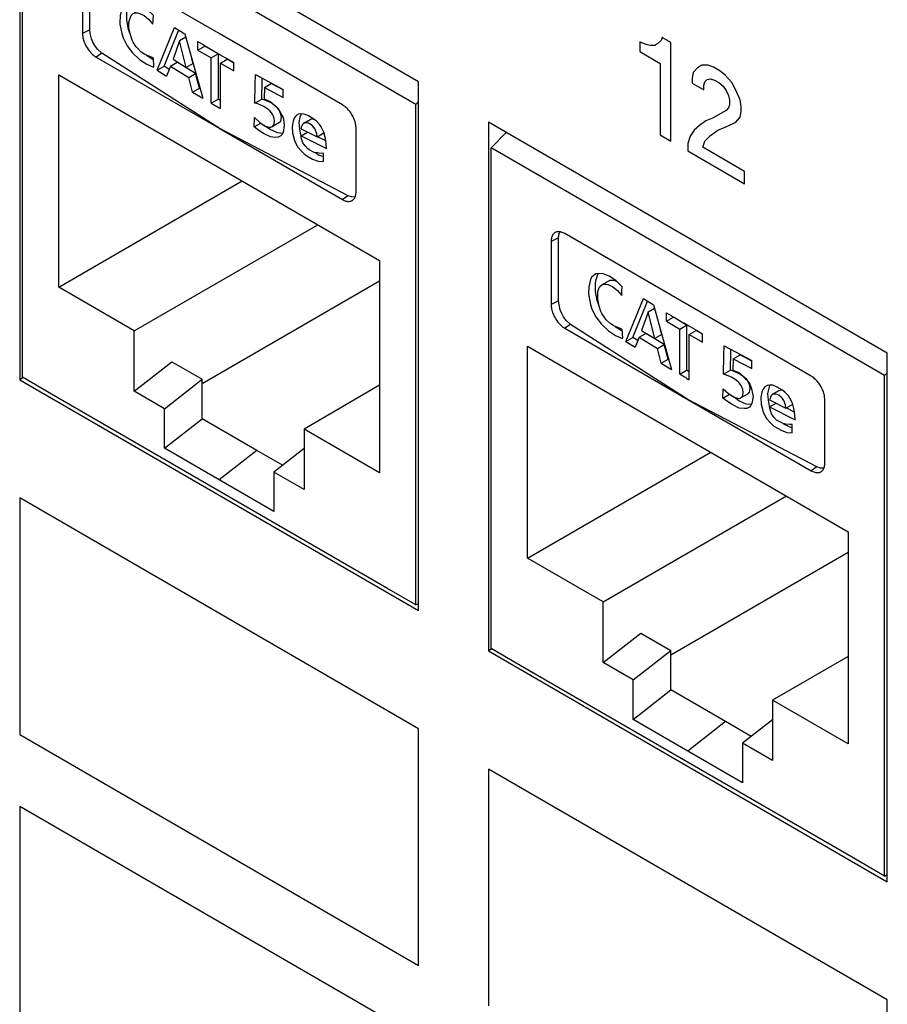
# Model space of a CAD drawing. Units: inches. Extents: x -27.6 to 26.7, y -5 to 13.
# Drawn here: x -1.2 to -0.3, y 8 to 9 of the extents above; entities that cross this region are included whole.
import ezdxf

# ---------------------------------------------------------------- set-up
doc = ezdxf.new("R2010")
doc.units = ezdxf.units.IN
doc.header["$MEASUREMENT"] = 0

# ---------------------------------------------------------------- blocks, each defined once
blk = doc.blocks.new('57852-02__509', base_point=(-6.9044, 2.3848))
at = {"color": 7, "linetype": 'Continuous'}
for p, q in [((-1.1588, 9.1431), (-1.1588, 8.5967)), ((-0.7466, 8.9045), (-1.1588, 9.1431)), ((-0.7466, 8.3581), (-0.7466, 8.9045)), ((-0.6745, 8.8628), (-0.6745, 8.3164)), ((-0.2622, 8.6242), (-0.6745, 8.8628)), ((-0.2622, 8.0778), (-0.2622, 8.6242)), ((-1.1553, 8.5988), (-1.1588, 8.5967)), ((-1.1588, 8.5967), (-0.7466, 8.3581)), ((-0.6709, 8.3184), (-0.6745, 8.3164)), ((-0.6745, 8.3164), (-0.2622, 8.0778))]:
    blk.add_line(p, q, dxfattribs=at)
at = {"color": 124, "linetype": 'Continuous'}
for p, q in [((-0.496, 8.9473), (-0.4993, 8.9441)), ((-0.4949, 8.9504), (-0.496, 8.9473)), ((-0.486, 8.9453), (-0.4949, 8.9504)), ((-0.5159, 8.9448), (-0.5181, 8.946)), ((-0.5181, 8.946), (-0.5181, 8.9358)), ((-0.5103, 8.9428), (-0.5159, 8.9448)), ((-0.507, 8.9422), (-0.5103, 8.9428)), ((-0.5026, 8.9422), (-0.507, 8.9422)), ((-0.4993, 8.9441), (-0.5026, 8.9422)), ((-0.486, 8.8434), (-0.486, 8.9453)), ((-0.5181, 8.9358), (-0.4971, 8.9237)), ((-0.4971, 8.9237), (-0.4971, 8.8498)), ((-0.4584, 8.9192), (-0.4628, 8.9141)), ((-0.454, 8.9217), (-0.4584, 8.9192)), ((-0.4474, 8.9217), (-0.454, 8.9217)), ((-0.4418, 8.9198), (-0.4474, 8.9217)), ((-0.4352, 8.9159), (-0.4418, 8.9198)), ((-0.4297, 8.9114), (-0.4352, 8.9159)), ((-0.4628, 8.9141), (-0.4639, 8.9083)), ((-0.4639, 8.9083), (-0.4639, 8.9032)), ((-0.4507, 8.9045), (-0.4485, 8.907)), ((-0.4485, 8.907), (-0.4451, 8.9077)), ((-0.4451, 8.9077), (-0.4407, 8.9064)), ((-0.4407, 8.9064), (-0.4363, 8.9038)), ((-0.423, 8.9038), (-0.4297, 8.9114)), ((-0.4639, 8.9032), (-0.4518, 8.8962)), ((-0.4518, 8.9013), (-0.4507, 8.9045)), ((-0.4518, 8.8962), (-0.4518, 8.9013)), ((-0.4363, 8.9038), (-0.4319, 8.9)), ((-0.4319, 8.9), (-0.4286, 8.8955)), ((-0.4186, 8.8961), (-0.423, 8.9038)), ((-0.4142, 8.8859), (-0.4186, 8.8961)), ((-0.4286, 8.8955), (-0.4264, 8.8904)), ((-0.4264, 8.8904), (-0.4253, 8.886)), ((-0.4253, 8.886), (-0.4253, 8.8809)), ((-0.4131, 8.8789), (-0.4142, 8.8859)), ((-0.4264, 8.8777), (-0.4286, 8.8751)), ((-0.4253, 8.8809), (-0.4264, 8.8777)), ((-0.4131, 8.8738), (-0.4131, 8.8789)), ((-0.4429, 8.8669), (-0.4496, 8.8643)), ((-0.4286, 8.8751), (-0.4429, 8.8669)), ((-0.4186, 8.863), (-0.4142, 8.8681)), ((-0.4142, 8.8681), (-0.4131, 8.8738)), ((-0.4562, 8.8593), (-0.4617, 8.8548)), ((-0.4496, 8.8643), (-0.4562, 8.8593)), ((-0.4374, 8.8548), (-0.4297, 8.8579)), ((-0.4297, 8.8579), (-0.4208, 8.8617)), ((-0.4208, 8.8617), (-0.4186, 8.863)), ((-0.4971, 8.8498), (-0.486, 8.8434)), ((-0.4661, 8.8485), (-0.4683, 8.8408)), ((-0.4617, 8.8548), (-0.4661, 8.8485)), ((-0.4507, 8.8433), (-0.4451, 8.849)), ((-0.4451, 8.849), (-0.4374, 8.8548)), ((-0.4683, 8.8408), (-0.4683, 8.8332)), ((-0.4529, 8.837), (-0.4507, 8.8433)), ((-0.4098, 8.812), (-0.4529, 8.837)), ((-0.4683, 8.8332), (-0.4098, 8.7993)), ((-0.4098, 8.7993), (-0.4098, 8.812)), ((-0.7466, 8.2358), (-1.1588, 8.4744)), ((-1.1588, 8.4744), (-1.1588, 8.2298)), ((-0.7466, 7.9912), (-0.7466, 8.2358)), ((-1.1588, 8.2298), (-0.7466, 7.9912)), ((-0.2622, 7.9555), (-0.6745, 8.1941)), ((-0.6745, 8.1941), (-0.6745, 7.9494)), ((-1.1588, 8.1555), (-1.1588, 7.9109)), ((-0.7466, 7.9169), (-1.1588, 8.1555)), ((-0.2622, 7.7108), (-0.2622, 7.9555))]:
    blk.add_line(p, q, dxfattribs=at)
blk = doc.blocks.new('59070_5ebody__549', base_point=(-0.6716, 8.0835))
at = {"color": 7, "linetype": 'Continuous'}
for p, q in [((-0.6561, 8.8521), (-0.6716, 8.8363)), ((-0.6716, 8.3188), (-0.6716, 8.8363)), ((-0.2651, 8.601), (-0.6716, 8.8363)), ((-0.602, 8.7434), (-0.6012, 8.7479)), ((-0.602, 8.6781), (-0.602, 8.7434)), ((-0.6012, 8.7479), (-0.6004, 8.7495)), ((-0.4682, 8.6741), (-0.5955, 8.7477)), ((-0.6096, 8.7396), (-0.6096, 8.6744)), ((-0.5676, 8.703), (-0.5686, 8.7016)), ((-0.5636, 8.706), (-0.5676, 8.703)), ((-0.5567, 8.7065), (-0.5636, 8.706)), ((-0.5631, 8.7001), (-0.5615, 8.7057)), ((-0.5615, 8.7057), (-0.5613, 8.706)), ((-0.5613, 8.706), (-0.5608, 8.7066)), ((-0.5495, 8.7036), (-0.5567, 8.7065)), ((-0.5427, 8.6991), (-0.5495, 8.7036)), ((-0.5708, 8.6927), (-0.5709, 8.6853)), ((-0.5686, 8.7016), (-0.5708, 8.6927)), ((-0.5637, 8.6968), (-0.5631, 8.7001)), ((-0.5637, 8.6878), (-0.5637, 8.6968)), ((-0.5602, 8.6911), (-0.5592, 8.6929)), ((-0.5592, 8.6929), (-0.5572, 8.6947)), ((-0.5572, 8.6947), (-0.5501, 8.6988)), ((-0.5572, 8.6947), (-0.556, 8.6954)), ((-0.556, 8.6954), (-0.5527, 8.6956)), ((-0.5527, 8.6956), (-0.5506, 8.695)), ((-0.5506, 8.695), (-0.5459, 8.6927)), ((-0.5501, 8.6988), (-0.5489, 8.6995)), ((-0.5489, 8.6995), (-0.5456, 8.6997)), ((-0.5459, 8.6927), (-0.5412, 8.6889)), ((-0.5456, 8.6997), (-0.5435, 8.6991)), ((-0.5435, 8.6991), (-0.5424, 8.6986)), ((-0.5361, 8.6928), (-0.5427, 8.6991)), ((-0.5424, 8.6986), (-0.5419, 8.6983)), ((-0.5364, 8.6883), (-0.5361, 8.6928)), ((-0.5709, 8.6853), (-0.5708, 8.6837)), ((-0.5708, 8.6837), (-0.569, 8.6743)), ((-0.5619, 8.6784), (-0.5637, 8.6878)), ((-0.5615, 8.6855), (-0.5612, 8.688)), ((-0.5615, 8.6801), (-0.5615, 8.6855)), ((-0.5612, 8.688), (-0.5602, 8.6911)), ((-0.5412, 8.6889), (-0.5367, 8.6838)), ((-0.5367, 8.6838), (-0.5364, 8.6883)), ((-0.6015, 8.6743), (-0.602, 8.6781)), ((-0.6002, 8.6688), (-0.6015, 8.6743)), ((-0.569, 8.6743), (-0.5675, 8.6697)), ((-0.5604, 8.6738), (-0.5619, 8.6784)), ((-0.56, 8.6727), (-0.5615, 8.6801)), ((-0.5602, 8.6734), (-0.5604, 8.6738)), ((-0.5582, 8.6673), (-0.56, 8.6727)), ((-0.5323, 8.6363), (-0.5143, 8.6805)), ((-0.5253, 8.6404), (-0.51, 8.6778)), ((-0.5143, 8.6805), (-0.5038, 8.674)), ((-0.5038, 8.674), (-0.4853, 8.6074)), ((-0.3409, 8.6004), (-0.4682, 8.6741)), ((-0.5987, 8.6652), (-0.6002, 8.6688)), ((-0.5968, 8.6618), (-0.5987, 8.6652)), ((-0.594, 8.658), (-0.5968, 8.6618)), ((-0.5675, 8.6697), (-0.5634, 8.6616)), ((-0.5634, 8.6616), (-0.5577, 8.654)), ((-0.5571, 8.6652), (-0.5582, 8.6673)), ((-0.5542, 8.6605), (-0.5571, 8.6652)), ((-0.5093, 8.6664), (-0.5161, 8.6475)), ((-0.5027, 8.6702), (-0.5093, 8.6664)), ((-0.5024, 8.6392), (-0.5093, 8.6664)), ((-0.4903, 8.6571), (-0.4903, 8.6658)), ((-0.4832, 8.6617), (-0.4832, 8.6612)), ((-0.5897, 8.6538), (-0.594, 8.658)), ((-0.4682, 8.5762), (-0.5897, 8.6538)), ((-0.5577, 8.654), (-0.5505, 8.6473)), ((-0.5526, 8.6586), (-0.5542, 8.6605)), ((-0.5489, 8.655), (-0.5526, 8.6586)), ((-0.545, 8.6524), (-0.5489, 8.655)), ((-0.5364, 8.6489), (-0.545, 8.6524)), ((-0.5434, 8.6514), (-0.5435, 8.6515)), ((-0.538, 8.6479), (-0.5434, 8.6514)), ((-0.4903, 8.6571), (-0.4832, 8.6612)), ((-0.4903, 8.6571), (-0.4766, 8.649)), ((-0.4696, 8.6531), (-0.4832, 8.6612)), ((-0.4766, 8.649), (-0.4696, 8.6531)), ((-0.4696, 8.6531), (-0.4696, 8.6064)), ((-0.5955, 8.6499), (-0.4682, 8.5762)), ((-0.5505, 8.6473), (-0.5432, 8.6425)), ((-0.5432, 8.6425), (-0.536, 8.6394)), ((-0.5363, 8.6467), (-0.538, 8.6479)), ((-0.5364, 8.6489), (-0.536, 8.6395)), ((-0.5187, 8.6405), (-0.5117, 8.6446)), ((-0.5161, 8.6475), (-0.5024, 8.6392)), ((-0.4927, 8.6329), (-0.5117, 8.6446)), ((-0.4954, 8.6433), (-0.5024, 8.6392)), ((-0.4954, 8.6433), (-0.4966, 8.6482)), ((-0.4766, 8.6023), (-0.4766, 8.649)), ((-0.467, 8.6434), (-0.4599, 8.6475)), ((-0.467, 8.6434), (-0.4532, 8.6355)), ((-0.467, 8.5967), (-0.467, 8.6434)), ((-0.4532, 8.6437), (-0.4599, 8.6475)), ((-0.4532, 8.6355), (-0.4532, 8.6442)), ((-0.6342, 8.4121), (-0.6342, 8.6315)), ((-0.6342, 8.6315), (-0.3025, 8.4395)), ((-0.536, 8.6394), (-0.536, 8.6395)), ((-0.5323, 8.6363), (-0.5253, 8.6404)), ((-0.5323, 8.6363), (-0.5228, 8.6303)), ((-0.5201, 8.6371), (-0.5253, 8.6404)), ((-0.5187, 8.6405), (-0.5228, 8.6303)), ((-0.5187, 8.6405), (-0.4998, 8.6288)), ((-0.4998, 8.6288), (-0.4927, 8.6329)), ((-0.4887, 8.6178), (-0.4927, 8.6329)), ((-0.431, 8.6215), (-0.4309, 8.6318)), ((-0.4309, 8.6318), (-0.4022, 8.6164)), ((-0.4958, 8.6137), (-0.4998, 8.6288)), ((-0.4314, 8.6023), (-0.431, 8.6215)), ((-0.4243, 8.6064), (-0.424, 8.6256)), ((-0.424, 8.6256), (-0.4239, 8.6281)), ((-0.4215, 8.6184), (-0.4144, 8.6225)), ((-0.4022, 8.616), (-0.4144, 8.6225)), ((-0.4958, 8.6137), (-0.4887, 8.6178)), ((-0.4958, 8.6137), (-0.4853, 8.6074)), ((-0.488, 8.6174), (-0.4887, 8.6178)), ((-0.4215, 8.6184), (-0.4217, 8.6067)), ((-0.4215, 8.6184), (-0.4022, 8.6081)), ((-0.4022, 8.6081), (-0.4022, 8.6164)), ((-0.4766, 8.6023), (-0.4696, 8.6064)), ((-0.467, 8.6049), (-0.4696, 8.6064)), ((-0.4314, 8.6023), (-0.4243, 8.6064)), ((-0.4283, 8.6014), (-0.4314, 8.6023)), ((-0.4224, 8.5989), (-0.4283, 8.6014)), ((-0.4243, 8.6064), (-0.4242, 8.6064)), ((-0.4212, 8.6055), (-0.4242, 8.6064)), ((-0.4217, 8.6067), (-0.4157, 8.604)), ((-0.4145, 8.6025), (-0.4212, 8.6055)), ((-0.4157, 8.604), (-0.4087, 8.5981)), ((-0.4101, 8.5993), (-0.4145, 8.6025)), ((-0.2651, 8.601), (-0.2622, 8.6039)), ((-0.2651, 8.0835), (-0.2651, 8.601)), ((-0.418, 8.5959), (-0.4224, 8.5989)), ((-0.4157, 8.5938), (-0.418, 8.5959)), ((-0.4133, 8.5908), (-0.4157, 8.5938)), ((-0.4127, 8.5894), (-0.4133, 8.5908)), ((-0.4076, 8.5967), (-0.4101, 8.5993)), ((-0.4087, 8.5981), (-0.4073, 8.5965)), ((-0.4066, 8.5954), (-0.4076, 8.5967)), ((-0.4073, 8.5965), (-0.4044, 8.592)), ((-0.4051, 8.5925), (-0.4066, 8.5954)), ((-0.4044, 8.5905), (-0.4051, 8.5925)), ((-0.4044, 8.592), (-0.4031, 8.5893)), ((-0.4041, 8.5877), (-0.4044, 8.5905)), ((-0.3863, 8.5907), (-0.3887, 8.5893)), ((-0.3842, 8.5911), (-0.3863, 8.5907)), ((-0.3838, 8.5907), (-0.3848, 8.5878)), ((-0.3805, 8.5909), (-0.3842, 8.5911)), ((-0.3835, 8.5912), (-0.3838, 8.5907)), ((-0.3761, 8.5891), (-0.3805, 8.5909)), ((-0.4321, 8.5777), (-0.4319, 8.5874)), ((-0.4321, 8.5777), (-0.4253, 8.5816)), ((-0.4319, 8.5874), (-0.4264, 8.5823)), ((-0.4264, 8.5823), (-0.4206, 8.5786)), ((-0.4061, 8.5822), (-0.4136, 8.5778)), ((-0.4115, 8.5865), (-0.4127, 8.5894)), ((-0.4118, 8.5797), (-0.4114, 8.5811)), ((-0.4112, 8.5836), (-0.4115, 8.5865)), ((-0.4114, 8.5811), (-0.4112, 8.5836)), ((-0.4061, 8.5822), (-0.4048, 8.5838)), ((-0.4048, 8.5838), (-0.4043, 8.5852)), ((-0.4043, 8.5852), (-0.4041, 8.5877)), ((-0.4031, 8.5893), (-0.4024, 8.5873)), ((-0.4024, 8.5873), (-0.4014, 8.5825)), ((-0.4014, 8.5825), (-0.401, 8.5794)), ((-0.3919, 8.5837), (-0.393, 8.5782)), ((-0.3909, 8.5866), (-0.3919, 8.5837)), ((-0.3887, 8.5893), (-0.3909, 8.5866)), ((-0.3848, 8.5878), (-0.3859, 8.5823)), ((-0.3859, 8.5823), (-0.3855, 8.5755)), ((-0.3823, 8.5803), (-0.3834, 8.5774)), ((-0.3808, 8.5817), (-0.3823, 8.5803)), ((-0.3808, 8.5817), (-0.3742, 8.5854)), ((-0.3801, 8.5819), (-0.3808, 8.5817)), ((-0.3778, 8.5819), (-0.3801, 8.5819)), ((-0.3761, 8.5814), (-0.3778, 8.5819)), ((-0.3704, 8.5858), (-0.3761, 8.5891)), ((-0.3744, 8.5806), (-0.3761, 8.5814)), ((-0.372, 8.5787), (-0.3744, 8.5806)), ((-0.3742, 8.5854), (-0.373, 8.586)), ((-0.373, 8.586), (-0.3715, 8.5861)), ((-0.3715, 8.5861), (-0.3707, 8.586)), ((-0.3679, 8.5836), (-0.3704, 8.5858)), ((-0.3644, 8.5799), (-0.3679, 8.5836)), ((-0.3352, 8.5065), (-0.4682, 8.5762)), ((-0.4682, 8.5762), (-0.3409, 8.5026)), ((-0.4274, 8.5741), (-0.4321, 8.5777)), ((-0.4226, 8.571), (-0.4274, 8.5741)), ((-0.4152, 8.5674), (-0.4226, 8.571)), ((-0.4207, 8.5785), (-0.4218, 8.5793)), ((-0.4203, 8.5782), (-0.4207, 8.5785)), ((-0.4206, 8.5786), (-0.4172, 8.5775)), ((-0.4155, 8.575), (-0.4203, 8.5782)), ((-0.4172, 8.5775), (-0.415, 8.5774)), ((-0.4081, 8.5715), (-0.4155, 8.575)), ((-0.415, 8.5774), (-0.4136, 8.5778)), ((-0.4136, 8.5778), (-0.4118, 8.5797)), ((-0.4033, 8.5709), (-0.4081, 8.5715)), ((-0.4021, 8.572), (-0.4036, 8.5695)), ((-0.4027, 8.5708), (-0.4033, 8.5709)), ((-0.401, 8.5794), (-0.4021, 8.572)), ((-0.393, 8.5782), (-0.3925, 8.5714)), ((-0.3925, 8.5714), (-0.3906, 8.5634)), ((-0.3855, 8.5755), (-0.3842, 8.5693)), ((-0.3834, 8.5774), (-0.3838, 8.5758)), ((-0.3838, 8.5758), (-0.367, 8.5673)), ((-0.3838, 8.5685), (-0.377, 8.5724)), ((-0.3705, 8.5771), (-0.372, 8.5787)), ((-0.3693, 8.5752), (-0.3705, 8.5771)), ((-0.3675, 8.5706), (-0.3693, 8.5752)), ((-0.367, 8.5673), (-0.3675, 8.5706)), ((-0.367, 8.5673), (-0.36, 8.5713)), ((-0.363, 8.5776), (-0.3644, 8.5799)), ((-0.3603, 8.5723), (-0.363, 8.5776)), ((-0.3584, 8.5655), (-0.3603, 8.5723)), ((-0.3268, 8.5107), (-0.3268, 8.5759)), ((-0.4103, 8.5668), (-0.4152, 8.5674)), ((-0.4074, 8.567), (-0.4103, 8.5668)), ((-0.4046, 8.5684), (-0.4074, 8.567)), ((-0.4036, 8.5695), (-0.4046, 8.5684)), ((-0.3906, 8.5634), (-0.3892, 8.5604)), ((-0.3892, 8.5604), (-0.3869, 8.5566)), ((-0.3842, 8.5693), (-0.3837, 8.568)), ((-0.3834, 8.5663), (-0.3838, 8.5685)), ((-0.3838, 8.5685), (-0.3576, 8.5552)), ((-0.3818, 8.5614), (-0.3834, 8.5663)), ((-0.3809, 8.5599), (-0.3818, 8.5614)), ((-0.3795, 8.5579), (-0.3809, 8.5599)), ((-0.3581, 8.5632), (-0.3666, 8.5675)), ((-0.3578, 8.5603), (-0.3584, 8.5655)), ((-0.3576, 8.5552), (-0.3578, 8.5603)), ((-0.3869, 8.5566), (-0.3833, 8.5525)), ((-0.3833, 8.5525), (-0.3794, 8.5488)), ((-0.3766, 8.5549), (-0.3795, 8.5579)), ((-0.3753, 8.5541), (-0.3766, 8.5549)), ((-0.37, 8.5514), (-0.3753, 8.5541)), ((-0.3672, 8.5507), (-0.37, 8.5514)), ((-0.3696, 8.5513), (-0.3681, 8.5504)), ((-0.3681, 8.5504), (-0.3648, 8.5485)), ((-0.363, 8.5503), (-0.3672, 8.5507)), ((-0.3604, 8.5504), (-0.363, 8.5503)), ((-0.3604, 8.5418), (-0.3604, 8.5504)), ((-0.3794, 8.5488), (-0.3719, 8.5444)), ((-0.3719, 8.5444), (-0.366, 8.5422)), ((-0.366, 8.5422), (-0.3604, 8.5418)), ((-0.3648, 8.5485), (-0.3614, 8.5472)), ((-0.3614, 8.5472), (-0.3604, 8.5469)), ((-0.6342, 8.4121), (-0.4447, 8.5218)), ((-0.3314, 8.5053), (-0.3352, 8.5065)), ((-0.3279, 8.5052), (-0.3314, 8.5053)), ((-0.3278, 8.5052), (-0.3279, 8.5052)), ((-0.556, 8.3669), (-0.3665, 8.4766)), ((-0.3025, 8.4395), (-0.3025, 8.2202)), ((-0.3025, 8.4182), (-0.486, 8.312)), ((-0.556, 8.3669), (-0.6342, 8.4121)), ((-0.556, 8.3043), (-0.556, 8.3669)), ((-0.556, 8.3043), (-0.5171, 8.3348)), ((-0.5171, 8.3348), (-0.486, 8.3168)), ((-0.6416, 8.3014), (-0.6716, 8.3188)), ((-0.5249, 8.2863), (-0.486, 8.3168)), ((-0.486, 8.276), (-0.486, 8.3168)), ((-0.3025, 8.3106), (-0.3807, 8.2654)), ((-0.2951, 8.1009), (-0.6416, 8.3014)), ((-0.5249, 8.2863), (-0.556, 8.3043)), ((-0.5249, 8.2456), (-0.5249, 8.2863)), ((-0.5249, 8.2456), (-0.486, 8.276)), ((-0.4295, 8.2432), (-0.486, 8.276)), ((-0.3025, 8.2202), (-0.3807, 8.2654)), ((-0.3807, 8.2654), (-0.3807, 8.2029)), ((-0.4683, 8.2128), (-0.5249, 8.2456)), ((-0.3807, 8.2452), (-0.4118, 8.2209)), ((-0.4028, 8.2278), (-0.4295, 8.2432)), ((-0.4118, 8.2209), (-0.4118, 8.1801)), ((-0.3807, 8.2029), (-0.4118, 8.2209)), ((-0.4118, 8.1801), (-0.4683, 8.2128)), ((-0.2651, 8.0835), (-0.2951, 8.1009)), ((-0.2651, 8.0835), (-0.2622, 8.0851))]:
    blk.add_line(p, q, dxfattribs=at)
at = {"color": 124, "linetype": 'Continuous'}
for p, q in [((-0.602, 8.7434), (-0.6096, 8.7396)), ((-0.602, 8.6781), (-0.6096, 8.6744)), ((-0.5897, 8.6538), (-0.5955, 8.6499)), ((-0.3352, 8.5065), (-0.3409, 8.5026)), ((-0.4295, 8.2432), (-0.4683, 8.2128))]:
    blk.add_line(p, q, dxfattribs=at)
at = {"color": 7, "linetype": 'Continuous'}
for points, knots in [([(-0.5955, 8.7477), (-0.5967, 8.7483), (-0.5989, 8.7495), (-0.6025, 8.7499), (-0.6056, 8.749), (-0.608, 8.7467), (-0.6094, 8.7434), (-0.6096, 8.7409), (-0.6096, 8.7396)], [0, 0, 0, 0, 0.00397989, 0.00740808, 0.01047121, 0.0135315, 0.01695274, 0.02092446, 0.02092446, 0.02092446, 0.02092446]), ([(-0.6096, 8.6744), (-0.6095, 8.6729), (-0.6093, 8.6697), (-0.6078, 8.665), (-0.6056, 8.6604), (-0.6027, 8.6562), (-0.5994, 8.6525), (-0.5968, 8.6507), (-0.5955, 8.6499)], [0, 0, 0, 0, 0.0045259, 0.00948279, 0.01467321, 0.01986531, 0.024827, 0.02936008, 0.02936008, 0.02936008, 0.02936008]), ([(-0.4903, 8.6658), (-0.4841, 8.6622), (-0.4718, 8.6549), (-0.4594, 8.6478), (-0.4532, 8.6442)], [0, 0, 0, 0, 0.02138927, 0.04292037, 0.04292037, 0.04292037, 0.04292037]), ([(-0.4766, 8.6023), (-0.475, 8.6014), (-0.4718, 8.5995), (-0.4686, 8.5976), (-0.467, 8.5967)], [0, 0, 0, 0, 0.0055626, 0.01113475, 0.01113475, 0.01113475, 0.01113475]), ([(-0.3268, 8.5759), (-0.3269, 8.5774), (-0.3271, 8.5806), (-0.3286, 8.5853), (-0.3308, 8.5899), (-0.3337, 8.5941), (-0.3371, 8.5978), (-0.3397, 8.5996), (-0.3409, 8.6004)], [0, 0, 0, 0, 0.00452589, 0.00948279, 0.01467323, 0.01986534, 0.02482704, 0.02936013, 0.02936013, 0.02936013, 0.02936013]), ([(-0.3409, 8.5026), (-0.3398, 8.502), (-0.3375, 8.5008), (-0.334, 8.5004), (-0.3308, 8.5013), (-0.3284, 8.5036), (-0.327, 8.5069), (-0.3269, 8.5093), (-0.3268, 8.5107)], [0, 0, 0, 0, 0.00397989, 0.00740809, 0.01047123, 0.01353152, 0.01695276, 0.02092448, 0.02092448, 0.02092448, 0.02092448])]:
    blk.add_open_spline(points, degree=3, knots=knots, dxfattribs=at)
blk = doc.blocks.new('5G108_jack_6__550', base_point=(-0.6716, 8.0835))
blk.add_blockref('59070_5ebody__549', (-0.6716, 8.0835))
blk = doc.blocks.new('59070_5ebody__552', base_point=(-1.156, 8.3638))
at = {"color": 7, "linetype": 'Continuous'}
for p, q in [((-1.1405, 9.1325), (-1.156, 9.1166)), ((-1.156, 8.5992), (-1.156, 9.1166)), ((-0.7494, 8.8813), (-1.156, 9.1166)), ((-1.0863, 9.0237), (-1.0856, 9.0283)), ((-1.0856, 9.0283), (-1.0848, 9.0299)), ((-0.9526, 8.9544), (-1.0799, 9.0281)), ((-1.094, 9.02), (-1.094, 8.9547)), ((-1.0863, 8.9585), (-1.0863, 9.0237)), ((-1.0529, 8.9819), (-1.0551, 8.9731)), ((-1.0519, 8.9834), (-1.0529, 8.9819)), ((-1.048, 8.9864), (-1.0519, 8.9834)), ((-1.0481, 8.9682), (-1.048, 8.9772)), ((-1.041, 8.9869), (-1.048, 8.9864)), ((-1.048, 8.9772), (-1.0474, 8.9804)), ((-1.0474, 8.9804), (-1.0458, 8.986)), ((-1.0458, 8.986), (-1.0456, 8.9863)), ((-1.0456, 8.9863), (-1.0452, 8.987)), ((-1.0415, 8.9751), (-1.0344, 8.9792)), ((-1.0339, 8.984), (-1.041, 8.9869)), ((-1.0344, 8.9792), (-1.0333, 8.9798)), ((-1.0271, 8.9794), (-1.0339, 8.984)), ((-1.0333, 8.9798), (-1.03, 8.98)), ((-1.03, 8.98), (-1.0279, 8.9794)), ((-1.0279, 8.9794), (-1.0268, 8.9789)), ((-1.0204, 8.9731), (-1.0271, 8.9794)), ((-1.0268, 8.9789), (-1.0263, 8.9786)), ((-1.0551, 8.9731), (-1.0552, 8.9656)), ((-1.0463, 8.9587), (-1.0481, 8.9682)), ((-1.0459, 8.9659), (-1.0455, 8.9683)), ((-1.0455, 8.9683), (-1.0445, 8.9715)), ((-1.0445, 8.9715), (-1.0435, 8.9732)), ((-1.0435, 8.9732), (-1.0415, 8.9751)), ((-1.0415, 8.9751), (-1.0404, 8.9757)), ((-1.0404, 8.9757), (-1.037, 8.9759)), ((-1.037, 8.9759), (-1.035, 8.9753)), ((-1.035, 8.9753), (-1.0303, 8.973)), ((-1.0303, 8.973), (-1.0256, 8.9692)), ((-1.0256, 8.9692), (-1.0211, 8.9642)), ((-1.0211, 8.9642), (-1.0208, 8.9686)), ((-1.0208, 8.9686), (-1.0204, 8.9731)), ((-1.0859, 8.9546), (-1.0863, 8.9585)), ((-1.0552, 8.9656), (-1.0552, 8.9641)), ((-1.0552, 8.9641), (-1.0534, 8.9546)), ((-1.0447, 8.9541), (-1.0463, 8.9587)), ((-1.0459, 8.9605), (-1.0459, 8.9659)), ((-1.0444, 8.9531), (-1.0459, 8.9605)), ((-1.0167, 8.9166), (-0.9987, 8.9608)), ((-1.0096, 8.9207), (-0.9944, 8.9582)), ((-0.9987, 8.9608), (-0.9881, 8.9543)), ((-1.0845, 8.9492), (-1.0859, 8.9546)), ((-1.0831, 8.9456), (-1.0845, 8.9492)), ((-1.0534, 8.9546), (-1.0518, 8.95)), ((-1.0518, 8.95), (-1.0477, 8.9419)), ((-1.0446, 8.9538), (-1.0447, 8.9541)), ((-1.0425, 8.9476), (-1.0444, 8.9531)), ((-1.0415, 8.9456), (-1.0425, 8.9476)), ((-0.9936, 8.9468), (-1.0004, 8.9279)), ((-0.9871, 8.9506), (-0.9936, 8.9468)), ((-0.9868, 8.9195), (-0.9936, 8.9468)), ((-0.9881, 8.9543), (-0.9696, 8.8877)), ((-0.8253, 8.8807), (-0.9526, 8.9544)), ((-1.0812, 8.9421), (-1.0831, 8.9456)), ((-1.0784, 8.9383), (-1.0812, 8.9421)), ((-1.0741, 8.9341), (-1.0784, 8.9383)), ((-1.0477, 8.9419), (-1.0421, 8.9344)), ((-1.0386, 8.9408), (-1.0415, 8.9456)), ((-1.0369, 8.9389), (-1.0386, 8.9408)), ((-1.0333, 8.9353), (-1.0369, 8.9389)), ((-0.9746, 8.9374), (-0.9746, 8.9462)), ((-0.9746, 8.9374), (-0.9676, 8.9415)), ((-0.9746, 8.9374), (-0.961, 8.9294)), ((-0.9676, 8.942), (-0.9676, 8.9415)), ((-0.9539, 8.9335), (-0.9676, 8.9415)), ((-1.0799, 8.9302), (-0.9526, 8.8566)), ((-0.9526, 8.8566), (-1.0741, 8.9341)), ((-1.0421, 8.9344), (-1.0349, 8.9276)), ((-1.0349, 8.9276), (-1.0276, 8.9229)), ((-1.0294, 8.9328), (-1.0333, 8.9353)), ((-1.0208, 8.9293), (-1.0294, 8.9328)), ((-1.0278, 8.9317), (-1.0279, 8.9318)), ((-1.0224, 8.9282), (-1.0278, 8.9317)), ((-1.0207, 8.927), (-1.0224, 8.9282)), ((-1.0208, 8.9293), (-1.0204, 8.9198)), ((-1.0004, 8.9279), (-0.9868, 8.9195)), ((-0.9797, 8.9236), (-0.981, 8.9285)), ((-0.961, 8.9294), (-0.9539, 8.9335)), ((-0.961, 8.8827), (-0.961, 8.9294)), ((-0.9539, 8.9335), (-0.9539, 8.8867)), ((-0.9514, 8.9238), (-0.9443, 8.9279)), ((-0.9375, 8.924), (-0.9443, 8.9279)), ((-1.0276, 8.9229), (-1.0204, 8.9198)), ((-1.0204, 8.9198), (-1.0204, 8.9198)), ((-1.0167, 8.9166), (-1.0096, 8.9207)), ((-1.0167, 8.9166), (-1.0071, 8.9106)), ((-1.0044, 8.9175), (-1.0096, 8.9207)), ((-1.0031, 8.9208), (-1.0071, 8.9106)), ((-1.0031, 8.9208), (-0.996, 8.9249)), ((-1.0031, 8.9208), (-0.9842, 8.9092)), ((-0.9771, 8.9133), (-0.996, 8.9249)), ((-0.9797, 8.9236), (-0.9868, 8.9195)), ((-0.9514, 8.9238), (-0.9375, 8.9159)), ((-0.9514, 8.8771), (-0.9514, 8.9238)), ((-0.9375, 8.9159), (-0.9375, 8.9246)), ((-1.1185, 8.6925), (-1.1185, 8.9118)), ((-1.1185, 8.9118), (-0.7869, 8.7199)), ((-0.9842, 8.9092), (-0.9771, 8.9133)), ((-0.9801, 8.894), (-0.9842, 8.9092)), ((-0.9731, 8.8981), (-0.9771, 8.9133)), ((-0.9154, 8.9018), (-0.9152, 8.9122)), ((-0.9152, 8.9122), (-0.8866, 8.8967)), ((-0.9086, 8.8867), (-0.9083, 8.9059)), ((-0.9083, 8.9059), (-0.9083, 8.9084)), ((-0.9801, 8.894), (-0.9731, 8.8981)), ((-0.9724, 8.8977), (-0.9731, 8.8981)), ((-0.9157, 8.8826), (-0.9154, 8.9018)), ((-0.9059, 8.8988), (-0.9061, 8.8871)), ((-0.9059, 8.8988), (-0.8988, 8.9029)), ((-0.9059, 8.8988), (-0.8866, 8.8885)), ((-0.8866, 8.8964), (-0.8988, 8.9029)), ((-0.8866, 8.8885), (-0.8866, 8.8967)), ((-0.9801, 8.894), (-0.9696, 8.8877)), ((-0.961, 8.8827), (-0.9539, 8.8867)), ((-0.9514, 8.8853), (-0.9539, 8.8867)), ((-0.9157, 8.8826), (-0.9086, 8.8867)), ((-0.9056, 8.8858), (-0.9086, 8.8867)), ((-0.9086, 8.8867), (-0.9086, 8.8867)), ((-0.9061, 8.8871), (-0.9001, 8.8843)), ((-0.8989, 8.8829), (-0.9056, 8.8858)), ((-0.9126, 8.8817), (-0.9157, 8.8826)), ((-0.9067, 8.8792), (-0.9126, 8.8817)), ((-0.9024, 8.8762), (-0.9067, 8.8792)), ((-0.9001, 8.8741), (-0.9024, 8.8762)), ((-0.9001, 8.8843), (-0.8931, 8.8785)), ((-0.8945, 8.8796), (-0.8989, 8.8829)), ((-0.8919, 8.8771), (-0.8945, 8.8796)), ((-0.8931, 8.8785), (-0.8916, 8.8769)), ((-0.891, 8.8757), (-0.8919, 8.8771)), ((-0.8916, 8.8769), (-0.8888, 8.8723)), ((-0.8895, 8.8729), (-0.891, 8.8757)), ((-0.7494, 8.8813), (-0.7466, 8.8842)), ((-0.7494, 8.3638), (-0.7494, 8.8813)), ((-0.9164, 8.858), (-0.9162, 8.8678)), ((-0.9162, 8.8678), (-0.9107, 8.8627)), ((-0.8977, 8.8711), (-0.9001, 8.8741)), ((-0.897, 8.8697), (-0.8977, 8.8711)), ((-0.8959, 8.8668), (-0.897, 8.8697)), ((-0.8955, 8.864), (-0.8959, 8.8668)), ((-0.8888, 8.8709), (-0.8895, 8.8729)), ((-0.8891, 8.8641), (-0.8887, 8.8655)), ((-0.8888, 8.8723), (-0.8875, 8.8696)), ((-0.8884, 8.8681), (-0.8888, 8.8709)), ((-0.8887, 8.8655), (-0.8884, 8.8681)), ((-0.8875, 8.8696), (-0.8867, 8.8676)), ((-0.8867, 8.8676), (-0.8857, 8.8629)), ((-0.8752, 8.8669), (-0.8763, 8.864)), ((-0.8731, 8.8697), (-0.8752, 8.8669)), ((-0.8707, 8.871), (-0.8731, 8.8697)), ((-0.8686, 8.8715), (-0.8707, 8.871)), ((-0.8692, 8.8681), (-0.8703, 8.8626)), ((-0.8681, 8.871), (-0.8692, 8.8681)), ((-0.8649, 8.8712), (-0.8686, 8.8715)), ((-0.8678, 8.8716), (-0.8681, 8.871)), ((-0.8651, 8.862), (-0.8586, 8.8657)), ((-0.8605, 8.8694), (-0.8649, 8.8712)), ((-0.8548, 8.8661), (-0.8605, 8.8694)), ((-0.8586, 8.8657), (-0.8574, 8.8663)), ((-0.8574, 8.8663), (-0.8559, 8.8664)), ((-0.8559, 8.8664), (-0.8551, 8.8663)), ((-0.8522, 8.8639), (-0.8548, 8.8661)), ((-0.8195, 8.7868), (-0.9526, 8.8566)), ((-0.9526, 8.8566), (-0.8253, 8.7829)), ((-0.9164, 8.858), (-0.9097, 8.8619)), ((-0.9117, 8.8544), (-0.9164, 8.858)), ((-0.9107, 8.8627), (-0.905, 8.8589)), ((-0.905, 8.8588), (-0.9062, 8.8597)), ((-0.905, 8.8589), (-0.9015, 8.8578)), ((-0.9047, 8.8585), (-0.905, 8.8588)), ((-0.8999, 8.8554), (-0.9047, 8.8585)), ((-0.9015, 8.8578), (-0.8994, 8.8578)), ((-0.8925, 8.8519), (-0.8999, 8.8554)), ((-0.8994, 8.8578), (-0.898, 8.8581)), ((-0.8904, 8.8626), (-0.898, 8.8581)), ((-0.898, 8.8581), (-0.8962, 8.86)), ((-0.8962, 8.86), (-0.8957, 8.8614)), ((-0.8957, 8.8614), (-0.8955, 8.864)), ((-0.8904, 8.8626), (-0.8891, 8.8641)), ((-0.8854, 8.8598), (-0.8865, 8.8523)), ((-0.8857, 8.8629), (-0.8854, 8.8598)), ((-0.8763, 8.864), (-0.8774, 8.8585)), ((-0.8774, 8.8585), (-0.8769, 8.8517)), ((-0.8703, 8.8626), (-0.8698, 8.8558)), ((-0.8698, 8.8558), (-0.8686, 8.8497)), ((-0.8678, 8.8578), (-0.8681, 8.8561)), ((-0.8681, 8.8561), (-0.8514, 8.8476)), ((-0.8666, 8.8606), (-0.8678, 8.8578)), ((-0.8651, 8.862), (-0.8666, 8.8606)), ((-0.8644, 8.8622), (-0.8651, 8.862)), ((-0.8622, 8.8622), (-0.8644, 8.8622)), ((-0.8605, 8.8617), (-0.8622, 8.8622)), ((-0.8588, 8.8609), (-0.8605, 8.8617)), ((-0.8563, 8.8591), (-0.8588, 8.8609)), ((-0.8548, 8.8574), (-0.8563, 8.8591)), ((-0.8536, 8.8556), (-0.8548, 8.8574)), ((-0.8519, 8.851), (-0.8536, 8.8556)), ((-0.8488, 8.8602), (-0.8522, 8.8639)), ((-0.8473, 8.858), (-0.8488, 8.8602)), ((-0.8446, 8.8527), (-0.8473, 8.858)), ((-0.8112, 8.791), (-0.8112, 8.8563)), ((-0.907, 8.8513), (-0.9117, 8.8544)), ((-0.8995, 8.8478), (-0.907, 8.8513)), ((-0.8947, 8.8471), (-0.8995, 8.8478)), ((-0.8918, 8.8473), (-0.8947, 8.8471)), ((-0.8876, 8.8512), (-0.8925, 8.8519)), ((-0.8889, 8.8487), (-0.8918, 8.8473)), ((-0.888, 8.8498), (-0.8889, 8.8487)), ((-0.8865, 8.8523), (-0.888, 8.8498)), ((-0.8871, 8.8511), (-0.8876, 8.8512)), ((-0.8769, 8.8517), (-0.8749, 8.8438)), ((-0.8686, 8.8497), (-0.8681, 8.8484)), ((-0.8681, 8.8488), (-0.8614, 8.8527)), ((-0.8678, 8.8467), (-0.8681, 8.8488)), ((-0.8681, 8.8488), (-0.8419, 8.8356)), ((-0.8662, 8.8417), (-0.8678, 8.8467)), ((-0.8514, 8.8476), (-0.8519, 8.851)), ((-0.8514, 8.8476), (-0.8444, 8.8517)), ((-0.8425, 8.8435), (-0.851, 8.8478)), ((-0.8428, 8.8459), (-0.8446, 8.8527)), ((-0.8421, 8.8406), (-0.8428, 8.8459)), ((-0.8749, 8.8438), (-0.8736, 8.8408)), ((-0.8736, 8.8408), (-0.8713, 8.8369)), ((-0.8713, 8.8369), (-0.8677, 8.8328)), ((-0.8653, 8.8402), (-0.8662, 8.8417)), ((-0.8639, 8.8383), (-0.8653, 8.8402)), ((-0.8609, 8.8353), (-0.8639, 8.8383)), ((-0.8597, 8.8344), (-0.8609, 8.8353)), ((-0.8419, 8.8356), (-0.8421, 8.8406)), ((-0.8677, 8.8328), (-0.8637, 8.8291)), ((-0.8637, 8.8291), (-0.8563, 8.8247)), ((-0.8544, 8.8317), (-0.8597, 8.8344)), ((-0.8563, 8.8247), (-0.8504, 8.8226)), ((-0.8515, 8.8311), (-0.8544, 8.8317)), ((-0.854, 8.8316), (-0.8525, 8.8307)), ((-0.8525, 8.8307), (-0.8492, 8.8288)), ((-0.8474, 8.8306), (-0.8515, 8.8311)), ((-0.8492, 8.8288), (-0.8457, 8.8276)), ((-0.8448, 8.8308), (-0.8474, 8.8306)), ((-0.8457, 8.8276), (-0.8448, 8.8272)), ((-0.8448, 8.8221), (-0.8448, 8.8308)), ((-0.8504, 8.8226), (-0.8448, 8.8221)), ((-1.1185, 8.6925), (-0.929, 8.8021)), ((-0.8158, 8.7856), (-0.8195, 8.7868)), ((-0.8123, 8.7855), (-0.8158, 8.7856)), ((-0.8122, 8.7855), (-0.8123, 8.7855)), ((-1.0404, 8.6472), (-0.8509, 8.7569)), ((-0.7869, 8.7199), (-0.7869, 8.5005)), ((-1.0404, 8.6472), (-1.1185, 8.6925)), ((-0.7869, 8.6985), (-0.9704, 8.5923)), ((-1.0404, 8.5847), (-1.0404, 8.6472)), ((-1.0404, 8.5847), (-1.0015, 8.6151)), ((-1.0015, 8.6151), (-0.9704, 8.5971)), ((-1.126, 8.5818), (-1.156, 8.5992)), ((-1.0093, 8.5667), (-0.9704, 8.5971)), ((-0.9704, 8.5563), (-0.9704, 8.5971)), ((-0.7869, 8.591), (-0.865, 8.5457)), ((-0.7795, 8.3812), (-1.126, 8.5818)), ((-1.0093, 8.5667), (-1.0404, 8.5847)), ((-1.0093, 8.5259), (-1.0093, 8.5667)), ((-1.0093, 8.5259), (-0.9704, 8.5563)), ((-0.9138, 8.5236), (-0.9704, 8.5563)), ((-0.7869, 8.5005), (-0.865, 8.5457)), ((-0.865, 8.5457), (-0.865, 8.4832)), ((-0.9527, 8.4932), (-1.0093, 8.5259)), ((-0.8872, 8.5082), (-0.9138, 8.5236)), ((-0.865, 8.5255), (-0.8961, 8.5012)), ((-0.8961, 8.5012), (-0.8961, 8.4604)), ((-0.865, 8.4832), (-0.8961, 8.5012)), ((-0.8961, 8.4604), (-0.9527, 8.4932)), ((-0.7494, 8.3638), (-0.7795, 8.3812)), ((-0.7494, 8.3638), (-0.7466, 8.3655))]:
    blk.add_line(p, q, dxfattribs=at)
at = {"color": 124, "linetype": 'Continuous'}
for p, q in [((-1.0863, 9.0237), (-1.094, 9.02)), ((-1.0863, 8.9585), (-1.094, 8.9547)), ((-1.0741, 8.9341), (-1.0799, 8.9302)), ((-0.8195, 8.7868), (-0.8253, 8.7829)), ((-0.9138, 8.5236), (-0.9527, 8.4932))]:
    blk.add_line(p, q, dxfattribs=at)
at = {"color": 7, "linetype": 'Continuous'}
for points, knots in [([(-1.0799, 9.0281), (-1.0811, 9.0287), (-1.0833, 9.0298), (-1.0868, 9.0302), (-1.09, 9.0293), (-1.0924, 9.027), (-1.0938, 9.0238), (-1.0939, 9.0213), (-1.094, 9.02)], [0, 0, 0, 0, 0.00397991, 0.00740811, 0.01047125, 0.01353154, 0.01695279, 0.02092452, 0.02092452, 0.02092452, 0.02092452]), ([(-1.094, 8.9547), (-1.0939, 8.9532), (-1.0937, 8.95), (-1.0922, 8.9453), (-1.09, 8.9407), (-1.0871, 8.9365), (-1.0838, 8.9328), (-1.0811, 8.9311), (-1.0799, 8.9302)], [0, 0, 0, 0, 0.00452589, 0.00948278, 0.01467319, 0.01986529, 0.02482698, 0.02936006, 0.02936006, 0.02936006, 0.02936006]), ([(-0.9746, 8.9462), (-0.9685, 8.9425), (-0.9562, 8.9352), (-0.9438, 8.9281), (-0.9375, 8.9246)], [0, 0, 0, 0, 0.02138927, 0.04292037, 0.04292037, 0.04292037, 0.04292037]), ([(-0.961, 8.8827), (-0.9594, 8.8817), (-0.9562, 8.8798), (-0.953, 8.878), (-0.9514, 8.8771)], [0, 0, 0, 0, 0.0055626, 0.01113475, 0.01113475, 0.01113475, 0.01113475]), ([(-0.8112, 8.8563), (-0.8113, 8.8578), (-0.8115, 8.8609), (-0.813, 8.8656), (-0.8152, 8.8703), (-0.8181, 8.8745), (-0.8214, 8.8781), (-0.8241, 8.8799), (-0.8253, 8.8807)], [0, 0, 0, 0, 0.0045259, 0.00948279, 0.01467321, 0.01986532, 0.02482701, 0.02936009, 0.02936009, 0.02936009, 0.02936009]), ([(-0.8253, 8.7829), (-0.8241, 8.7823), (-0.8219, 8.7812), (-0.8184, 8.7808), (-0.8152, 8.7817), (-0.8128, 8.7839), (-0.8114, 8.7872), (-0.8112, 8.7897), (-0.8112, 8.791)], [0, 0, 0, 0, 0.0039799, 0.00740811, 0.01047125, 0.01353153, 0.01695278, 0.0209245, 0.0209245, 0.0209245, 0.0209245])]:
    blk.add_open_spline(points, degree=3, knots=knots, dxfattribs=at)
blk = doc.blocks.new('5G108_jack_5__553', base_point=(-1.156, 8.3638))
blk.add_blockref('59070_5ebody__552', (-1.156, 8.3638))
blk = doc.blocks.new('5e_jack_2__566', base_point=(-3.0935, 8.0835))
for name, p in [('5G108_jack_5__553', (-1.156, 8.3638)), ('5G108_jack_6__550', (-0.6716, 8.0835))]:
    blk.add_blockref(name, p)
blk = doc.blocks.new('5e_jack_assy__586', base_point=(-6.0775, 4.6294))
blk.add_blockref('5e_jack_2__566', (-3.0935, 8.0835))
blk = doc.blocks.new('5e_panel__640', base_point=(-6.9044, 2.3848))
for name, p in [('57852-02__509', (-6.9044, 2.3848)), ('5e_jack_assy__586', (-6.0775, 4.6294))]:
    blk.add_blockref(name, p)
blk = doc.blocks.new('5', base_point=(0.2299, 7.9309))
blk.add_blockref('5e_panel__640', (-6.9044, 2.3848))

msp = doc.modelspace()

# ---------------------------------------------------------------- block references
msp.add_blockref('5', (0.2299, 7.9309))

doc.saveas('drawing.dxf')
